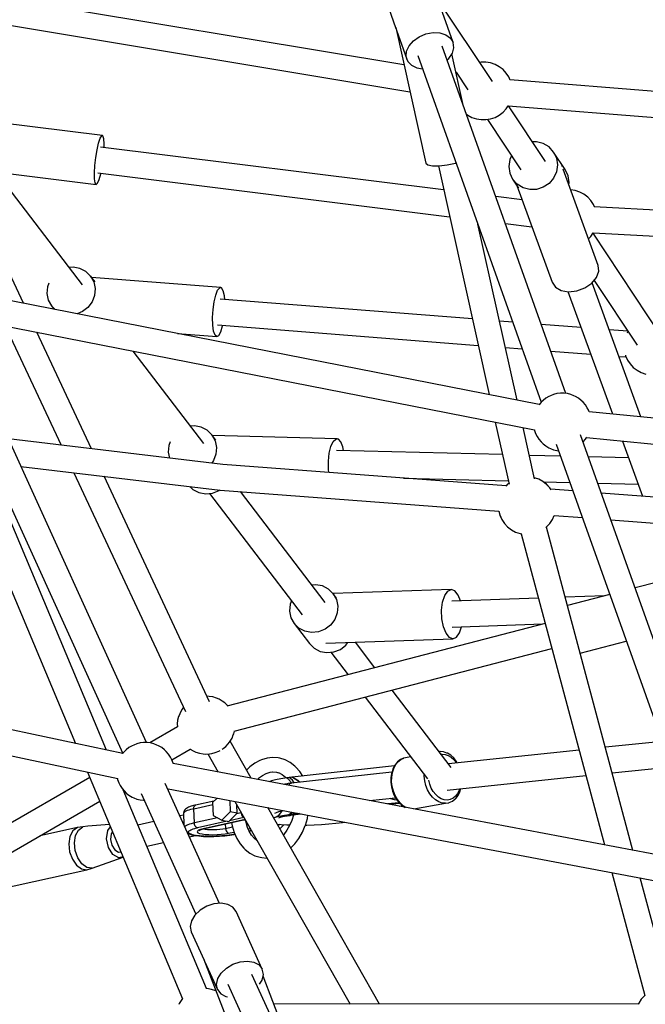
# Model space of a CAD drawing. Units: millimetres. Extents: x -6885 to 24750, y -32149 to 2704.
# Drawn here: x 1798 to 2230, y -4632 to -3952 of the extents above; entities that cross this region are included whole.
import ezdxf

# ---------------------------------------------------------------- set-up
doc = ezdxf.new("R2010")
doc.units = ezdxf.units.MM
doc.layers.add('WIDOK', color=7, linetype='Continuous')
doc.styles.get("Standard").update_dxf_attribs({"font": 'arial.ttf'})
doc.dimstyles.new('Kopia Kopia ISO-25 moduły', dxfattribs={"dimtxt": 300, "dimasz": 210, "dimexe": 1.25, "dimexo": 0.625, "dimgap": 80, "dimtad": 1, "dimdec": 1, "dimlfac": 0.001, "dimtxsty": 'Standard', "dimblk": 'OBLIQUE', "dimcen": 2.5, "dimse1": 1, "dimse2": 1, "dimadec": 0, "dimazin": 0, "dimtfac": 1, "dimtdec": 1, "dimtmove": 0, "dimatfit": 3, "dimfxl": 1, "dimtfillclr": 256, "dimarcsym": 0})

# ---------------------------------------------------------------- blocks, each defined once
blk = doc.blocks.new('_Oblique')
at = {"color": 0, "linetype": 'ByBlock', "lineweight": -2}
blk.add_line((-0.5, -0.5), (0.5, 0.5), dxfattribs=at)
blk = doc.blocks.new('*D6')
at = {"color": 0, "lineweight": -2}
blk.add_line((-5168.22, 2246.63), (12172.79, 2246.63), dxfattribs=at)
at = {"layer": 'Defpoints', "color": 0}
for p in [(12172.79, 2246.63), (12172.79, -7217.28), (-5168.22, -7625.37)]:
    blk.add_point(p, dxfattribs=at)
at = {"color": 0, "lineweight": -2, "xscale": 210, "yscale": 210, "zscale": 210, "rotation": 180}
blk.add_blockref('_Oblique', (-5168.22, 2246.63), dxfattribs=at)
at = {"color": 0, "lineweight": -2, "xscale": 210, "yscale": 210, "zscale": 210}
blk.add_blockref('_Oblique', (12172.79, 2246.63), dxfattribs=at)
at = {"color": 0, "insert": (3502.29, 2506.91), "char_height": 300, "attachment_point": 5}
blk.add_mtext('17,3m', dxfattribs=at)
blk = doc.blocks.new('*D7')
at = {"color": 0, "lineweight": -2}
blk.add_line((-6427.84, 414.78), (-6427.84, -32044.07), dxfattribs=at)
at = {"layer": 'Defpoints', "color": 0}
for p in [(5994.69, 414.78), (-6427.84, -32044.07), (3523.79, -32044.07)]:
    blk.add_point(p, dxfattribs=at)
at = {"color": 0, "lineweight": -2, "xscale": 210, "yscale": 210, "zscale": 210}
for p, rotation in [((-6427.84, 414.78), 90), ((-6427.84, -32044.07), 270)]:
    blk.add_blockref('_Oblique', p, dxfattribs=dict(at, rotation=rotation))
at = {"color": 0, "insert": (-6688.12, -15814.64), "char_height": 300, "attachment_point": 5, "rotation": 90}
blk.add_mtext('32,5m', dxfattribs=at)

msp = doc.modelspace()

# ---------------------------------------------------------------- linework, layer by layer
at = {"layer": 'WIDOK'}
for p, q in [((2097.51, -3967.48), (2083.16, -3927.19)), ((2063.52, -3982.81), (1770.81, -3934.23)), ((2051.13, -3938.59), (2057.95, -3957.75)), ((2124.59, -3994.36), (2086.79, -3937.39)), ((1768.13, -3951.76), (2067.66, -4001.47)), ((2057.8, -3957.06), (2078.62, -4050.78)), ((2058.41, -3959.05), (2065.47, -3978.88)), ((2067.03, -3969.72), (2070.02, -3966.3)), ((2070.02, -3966.3), (2074.03, -3963.5)), ((2074.03, -3963.5), (2078.7, -3961.55)), ((2078.7, -3961.55), (2083.62, -3960.64)), ((2083.62, -3960.64), (2088.35, -3960.84)), ((2088.35, -3960.84), (2092.47, -3962.14)), ((2092.47, -3962.14), (2095.61, -3964.42)), ((2095.61, -3964.42), (2097.51, -3967.48)), ((2065.06, -3977.15), (2065.33, -3973.45)), ((2065.33, -3973.45), (2067.03, -3969.72)), ((2175.35, -4209.99), (2089.9, -3969.93)), ((2096.97, -3974.8), (2097.97, -3971.04)), ((2097.97, -3971.04), (2097.51, -3967.48)), ((2065.47, -3978.88), (2065.06, -3977.15)), ((2065.47, -3978.88), (2066.25, -3980.49)), ((2073.12, -3976.43), (2158.42, -4216.07)), ((2093.32, -3979.54), (2094.6, -3978.41)), ((2094.6, -3978.41), (2096.97, -3974.8)), ((2104.76, -4011.66), (2096.67, -3975.26)), ((2066.25, -3980.49), (2068.8, -3983.19)), ((2068.8, -3983.19), (2072.47, -3985)), ((2072.47, -3985), (2076.41, -3985.67)), ((2116.9, -3981.04), (2115.87, -3981.21)), ((2120.1, -3981.04), (2116.9, -3981.04)), ((2123.26, -3981.56), (2120.1, -3981.04)), ((2123.4, -3981.59), (2123.26, -3981.56)), ((2126.51, -3982.65), (2123.4, -3981.59)), ((2129.41, -3984.19), (2126.51, -3982.65)), ((2132, -3986.19), (2129.41, -3984.19)), ((2134.23, -3988.57), (2132, -3986.19)), ((2099.5, -3988.01), (2107.62, -4000.25)), ((2100.07, -3988.87), (2099.68, -3988.81)), ((2136.03, -3991.29), (2134.23, -3988.57)), ((2136.96, -3993.38), (2136.03, -3991.29)), ((2535.36, -4024.71), (2136.82, -3993.36)), ((2132, -4015.65), (2134.23, -4013.26)), ((2134.23, -4013.26), (2135.56, -4011.25)), ((2135.56, -4011.25), (2537.78, -4042.89)), ((2161.25, -4049.62), (2135.81, -4011.27)), ((1855.1, -4031.78), (1764.09, -4020.42)), ((2106.62, -4016.89), (2107.6, -4017.64)), ((2107.6, -4017.64), (2110.5, -4019.19)), ((2110.5, -4019.19), (2113.61, -4020.24)), ((2113.61, -4020.24), (2113.74, -4020.27)), ((2113.74, -4020.27), (2116.9, -4020.79)), ((2116.9, -4020.79), (2120.1, -4020.79)), ((2120.1, -4020.79), (2123.26, -4020.27)), ((2121.14, -4020.62), (2144.28, -4055.5)), ((2123.26, -4020.27), (2123.4, -4020.24)), ((2123.4, -4020.24), (2126.51, -4019.19)), ((2126.51, -4019.19), (2129.41, -4017.64)), ((2129.41, -4017.64), (2132, -4015.65)), ((1852.53, -4036.98), (1853.62, -4033.66)), ((1853.62, -4033.66), (1854.65, -4031.95)), ((1854.65, -4031.95), (1855.1, -4031.78)), ((1855.49, -4032.06), (1855.1, -4031.78)), ((1856.06, -4033.96), (1855.49, -4032.06)), ((1856.3, -4037.46), (1856.06, -4033.96)), ((1850.61, -4046.93), (1851.49, -4041.58)), ((1851.49, -4041.58), (1852.53, -4036.98)), ((2090.95, -4069.38), (1853.89, -4039.79)), ((1856.24, -4040.08), (1856.3, -4037.46)), ((2155.16, -4036.02), (2152.29, -4036.11)), ((2159.76, -4037.23), (2155.16, -4036.02)), ((2163.79, -4039.67), (2159.76, -4037.23)), ((2166.93, -4043.16), (2163.79, -4039.67)), ((1849.99, -4052.48), (1850.61, -4046.93)), ((2136.6, -4048.33), (2135.92, -4053.04)), ((2137.79, -4045.72), (2136.6, -4048.33)), ((2175.01, -4055.34), (2166.93, -4043.16)), ((2166.93, -4043.16), (2168.93, -4047.41)), ((2168.93, -4047.41), (2169.61, -4052.08)), ((1760.95, -4054.29), (1850.88, -4065.51)), ((1849.69, -4057.6), (1849.99, -4052.48)), ((2078.62, -4050.78), (2079.96, -4052.08)), ((2079.96, -4052.08), (2083.14, -4052.77)), ((2083.14, -4052.77), (2087.77, -4052.78)), ((2087.27, -4052.78), (2122.38, -4210.82)), ((2087.77, -4052.78), (2093.3, -4052.11)), ((2093.3, -4052.11), (2099.07, -4050.83)), ((2099.07, -4050.83), (2099.55, -4050.67)), ((2135.92, -4053.04), (2136.61, -4057.71)), ((2169.61, -4052.08), (2168.93, -4056.79)), ((2172.78, -4052.84), (2172.54, -4052.48)), ((2172.78, -4052.84), (2172.81, -4053.1)), ((2173, -4053.42), (2172.78, -4052.84)), ((2197.78, -4121.52), (2173.55, -4054.94)), ((1800.51, -4147.64), (1758.46, -4057.64)), ((1841.36, -4134.93), (1781.73, -4056.88)), ((1849.75, -4061.76), (1849.69, -4057.6)), ((1850.17, -4064.5), (1849.75, -4061.76)), ((1852.09, -4057.5), (2095.05, -4087.83)), ((1852.9, -4062.15), (1853.98, -4058.14)), ((1853.98, -4058.14), (1854.06, -4057.75)), ((2136.61, -4057.71), (2138.6, -4061.96)), ((2141.74, -4065.45), (2138.6, -4061.96)), ((2138.6, -4061.96), (2142.65, -4068.06)), ((2166.94, -4061.16), (2163.81, -4064.82)), ((2168.93, -4056.79), (2166.94, -4061.16)), ((2177.01, -4059.59), (2175.01, -4055.34)), ((2177.69, -4064.26), (2177.01, -4059.59)), ((1850.88, -4065.51), (1850.17, -4064.5)), ((1850.88, -4065.51), (1851.83, -4064.7)), ((1851.83, -4064.7), (1852.9, -4062.15)), ((2141.52, -4066.36), (2165.84, -4133.15)), ((2145.78, -4067.9), (2141.74, -4065.45)), ((2150.38, -4069.1), (2145.78, -4067.9)), ((2159.77, -4067.5), (2155.18, -4068.96)), ((2163.81, -4064.82), (2159.77, -4067.5)), ((2177.48, -4065.74), (2177.69, -4064.26)), ((2145.08, -4076.14), (2126.9, -4073.87)), ((2155.18, -4068.96), (2150.38, -4069.1)), ((2181.76, -4069.74), (2178.75, -4069.24)), ((2181.9, -4069.77), (2181.76, -4069.74)), ((2185.01, -4070.82), (2181.9, -4069.77)), ((2187.91, -4072.37), (2185.01, -4070.82)), ((2190.5, -4074.36), (2187.91, -4072.37)), ((2192.73, -4076.75), (2190.5, -4074.36)), ((2194.53, -4079.46), (2192.73, -4076.75)), ((2195.26, -4081.1), (2194.53, -4079.46)), ((2546.44, -4100.35), (2195.02, -4081.09)), ((2141.64, -4214.6), (2114.63, -4093.05)), ((2133.58, -4092.64), (2151.92, -4094.93)), ((2191.11, -4103.18), (2192.73, -4101.44)), ((2192.73, -4101.44), (2194.33, -4099.03)), ((2241.59, -4170.71), (2194.18, -4099.25)), ((2194.19, -4099.02), (2555.96, -4118.85)), ((1834.83, -4122.68), (1832.2, -4122.95)), ((1839.47, -4123.54), (1834.83, -4122.68)), ((2198.18, -4125.6), (2197.78, -4121.52)), ((1843.63, -4125.66), (1839.47, -4123.54)), ((1846.96, -4128.88), (1843.63, -4125.66)), ((1846.96, -4128.88), (1849.19, -4132.94)), ((1850.04, -4132.92), (1846.96, -4128.88)), ((1936.87, -4136.79), (1847.65, -4129.79)), ((2193.23, -4133.87), (2196.6, -4129.89)), ((2196.6, -4129.89), (2198.18, -4125.6)), ((1817.14, -4136.2), (1816.75, -4140.9)), ((1818.09, -4133.73), (1817.14, -4136.2)), ((1849.19, -4132.94), (1850.15, -4137.51)), ((1936.19, -4136.97), (1936.87, -4136.79)), ((1937.52, -4137.07), (1936.87, -4136.79)), ((2165.84, -4133.15), (2168.16, -4136.53)), ((2168.16, -4136.53), (2172.12, -4138.8)), ((2188.49, -4137.06), (2193.23, -4133.87)), ((2227.2, -4226.11), (2193.5, -4133.55)), ((2194.94, -4131.85), (2224.63, -4176.6)), ((2157.03, -4217.62), (1755.24, -4138.75)), ((1816.75, -4140.9), (1817.7, -4145.47)), ((1849.76, -4142.21), (1848.04, -4146.67)), ((1850.15, -4137.51), (1849.76, -4142.21)), ((1932.37, -4146.64), (1933.46, -4142.02)), ((1933.46, -4142.02), (1934.78, -4138.68)), ((1934.78, -4138.68), (1936.19, -4136.97)), ((1938.64, -4138.98), (1937.52, -4137.07)), ((1939.43, -4142.49), (1938.64, -4138.98)), ((1939.63, -4145.09), (1939.43, -4142.49)), ((2172.12, -4138.8), (2177.26, -4139.68)), ((2176.85, -4139.61), (2207.64, -4224.19)), ((2177.26, -4139.68), (2182.94, -4139.08)), ((2182.94, -4139.08), (2188.49, -4137.06)), ((1817.7, -4145.47), (1819.94, -4149.53)), ((1819.94, -4149.53), (1821.67, -4151.79)), ((1822.44, -4151.94), (1819.94, -4149.53)), ((1845.14, -4150.53), (1841.3, -4153.47)), ((1848.04, -4146.67), (1845.14, -4150.53)), ((1931.61, -4152.02), (1932.37, -4146.64)), ((2110.76, -4158.52), (1936.5, -4144.85)), ((1885.59, -4451.22), (1749.73, -4152.5)), ((1751.74, -4156.21), (2153.67, -4235.1)), ((1841.3, -4153.47), (1837.63, -4154.93)), ((1931.29, -4157.59), (1931.61, -4152.02)), ((1733.08, -4159.29), (1869.25, -4458.7)), ((1788.05, -4163.34), (1826.56, -4245.74)), ((1931.42, -4162.74), (1931.29, -4157.59)), ((1932.01, -4166.91), (1931.42, -4162.74)), ((1934.59, -4162.62), (2114.81, -4176.76)), ((1936.99, -4167.3), (1938.21, -4163.27)), ((1938.21, -4163.27), (1938.28, -4162.91)), ((2138.72, -4160.71), (2129.51, -4159.99)), ((2185.87, -4164.41), (2158.36, -4162.25)), ((1847.51, -4248.22), (1809.85, -4167.61)), ((1907.05, -4168.55), (1934.22, -4170.68)), ((1932.97, -4169.66), (1932.01, -4166.91)), ((1934.22, -4170.68), (1932.97, -4169.66)), ((1934.22, -4170.68), (1935.6, -4169.87)), ((1935.6, -4169.87), (1936.99, -4167.3)), ((2218.22, -4166.95), (2205.29, -4165.93)), ((2217.98, -4167.64), (2217.65, -4168.38)), ((2218.33, -4167.11), (2217.98, -4167.64)), ((1925.19, -4244.67), (1876.29, -4180.66)), ((2133.56, -4178.23), (2145.28, -4179.15)), ((2164.92, -4180.69), (2192.59, -4182.86)), ((2212.01, -4184.39), (2217.04, -4184.78)), ((2216.58, -4183.64), (2216.65, -4183.92)), ((2216.65, -4183.92), (2217.98, -4186.89)), ((2217.98, -4186.89), (2219.78, -4189.61)), ((2219.78, -4189.61), (2222.01, -4192)), ((2222.01, -4192), (2224.6, -4193.99)), ((2224.6, -4193.99), (2227.5, -4195.54)), ((2227.5, -4195.54), (2230.61, -4196.59)), ((2164.81, -4211.55), (2163.7, -4212.09)), ((2166.94, -4210.7), (2164.81, -4211.55)), ((2169.24, -4210.13), (2166.94, -4210.7)), ((2171.64, -4209.84), (2169.24, -4210.13)), ((2174.07, -4209.84), (2171.64, -4209.84)), ((2176.47, -4210.13), (2174.07, -4209.84)), ((2178.77, -4210.7), (2176.47, -4210.13)), ((2180.9, -4211.55), (2178.77, -4210.7)), ((2182.01, -4212.09), (2180.9, -4211.55)), ((2158.4, -4216.1), (2156.91, -4217.76)), ((2159.64, -4214.81), (2158.4, -4216.1)), ((2161.51, -4213.33), (2159.64, -4214.81)), ((2163.7, -4212.09), (2161.51, -4213.33)), ((2184.19, -4213.33), (2182.01, -4212.09)), ((2186.07, -4214.81), (2184.19, -4213.33)), ((2187.31, -4216.1), (2186.07, -4214.81)), ((2188.96, -4217.94), (2187.31, -4216.1)), ((2190.18, -4219.96), (2188.96, -4217.94)), ((2191.19, -4221.85), (2190.18, -4219.96)), ((2191.5, -4222.73), (2191.19, -4221.85)), ((2595.93, -4262.31), (2191.45, -4222.61)), ((2126.59, -4229.79), (2136.11, -4272.64)), ((1918.67, -4232.42), (1916.04, -4232.68)), ((1923.31, -4233.27), (1918.67, -4232.42)), ((1927.46, -4235.4), (1923.31, -4233.27)), ((1930.79, -4238.62), (1927.46, -4235.4)), ((1930.79, -4238.62), (1933.03, -4242.68)), ((1933.56, -4242.24), (1930.79, -4238.62)), ((2153.7, -4268.91), (2145.85, -4233.57)), ((2153.63, -4235.1), (2153.73, -4235.48)), ((2153.73, -4235.48), (2154.52, -4237.75)), ((2154.52, -4237.75), (2155.53, -4239.63)), ((2288.2, -4527.05), (2185.49, -4238.49)), ((1938.37, -4258.98), (1790.18, -4241.43)), ((1901.92, -4243.47), (1900.97, -4245.93)), ((2017.32, -4241.31), (1931.15, -4239.1)), ((1933.03, -4242.68), (1933.99, -4247.25)), ((2013.03, -4246.69), (2014.58, -4243.29)), ((2014.58, -4243.29), (2016.38, -4241.52)), ((2016.38, -4241.52), (2017.32, -4241.31)), ((2018.24, -4241.57), (2017.32, -4241.31)), ((2019.95, -4243.43), (2018.24, -4241.57)), ((2021.33, -4246.9), (2019.95, -4243.43)), ((2155.53, -4239.63), (2156.75, -4241.65)), ((2156.75, -4241.65), (2158.4, -4243.5)), ((2158.4, -4243.5), (2159.64, -4244.78)), ((2159.64, -4244.78), (2161.51, -4246.27)), ((2168.72, -4244.99), (2271.27, -4533.13)), ((2187.28, -4243.52), (2187.31, -4243.5)), ((2187.31, -4243.5), (2188.96, -4241.65)), ((2188.96, -4241.65), (2189.79, -4240.27)), ((2189.67, -4240.47), (2594.21, -4280.18)), ((2214.45, -4242.9), (2228.32, -4281.02)), ((1900.97, -4245.93), (1900.58, -4250.64)), ((1900.58, -4250.64), (1901.41, -4254.6)), ((1933.59, -4251.95), (1931.88, -4256.41)), ((1933.99, -4247.25), (1933.59, -4251.95)), ((2011.29, -4256.76), (2011.89, -4251.35)), ((2011.89, -4251.35), (2013.03, -4246.69)), ((2131.59, -4252.29), (2016.86, -4249.34)), ((2021.81, -4249.46), (2021.33, -4246.9)), ((2161.51, -4246.27), (2163.7, -4247.5)), ((2163.7, -4247.5), (2164.81, -4248.05)), ((2164.81, -4248.05), (2166.94, -4248.89)), ((2166.94, -4248.89), (2169.24, -4249.47)), ((2169.24, -4249.47), (2170.36, -4249.6)), ((1931.88, -4256.41), (1930.64, -4258.06)), ((2134.15, -4273.86), (1938.37, -4258.98)), ((2011.3, -4262.34), (2011.29, -4256.76)), ((2171.68, -4253.32), (2150.12, -4252.77)), ((2218.68, -4254.53), (2190.95, -4253.82)), ((1857.99, -4456.44), (1776.54, -4262.34)), ((1798.83, -4260.45), (1936.6, -4276.74)), ((1835.46, -4264.78), (1912.54, -4429.74)), ((2011.57, -4264.54), (2011.3, -4262.34)), ((1759.93, -4269.28), (1836.55, -4451.87)), ((1929.2, -4423.02), (1856.41, -4267.26)), ((2063.25, -4268.47), (2135.6, -4270.33)), ((2135.13, -4272.84), (2133.92, -4274.15)), ((2135.13, -4272.77), (2134.11, -4273.86)), ((2135.99, -4272.11), (2135.13, -4272.77)), ((2136.01, -4272.16), (2135.13, -4272.84)), ((2156.63, -4269.24), (2153.54, -4268.19)), ((2156.07, -4269.06), (2153.55, -4268.19)), ((2156.63, -4269.25), (2156.44, -4269.19)), ((2159.53, -4270.78), (2156.63, -4269.24)), ((2159.53, -4270.82), (2156.63, -4269.25)), ((2162.12, -4272.77), (2159.53, -4270.78)), ((2162.12, -4272.84), (2159.53, -4270.82)), ((2159.76, -4270.96), (2178.13, -4271.43)), ((2164.35, -4275.16), (2162.12, -4272.77)), ((2164.35, -4275.26), (2162.12, -4272.84)), ((2197.39, -4271.92), (2225.27, -4272.64)), ((1915.52, -4274.24), (1917.7, -4276.36)), ((1917.7, -4276.36), (1921.86, -4278.49)), ((1921.86, -4278.49), (1926.5, -4279.34)), ((1926.5, -4279.34), (1931.25, -4278.86)), ((1929.13, -4279.08), (1993.21, -4362.96)), ((1931.25, -4278.86), (1935.73, -4277.08)), ((1935.73, -4277.08), (1936.24, -4276.69)), ((1936.6, -4276.74), (2129.11, -4291.37)), ((2009.03, -4354.41), (1950.5, -4277.79)), ((2165.05, -4276.21), (2164.35, -4275.16)), ((2165.18, -4276.53), (2164.35, -4275.26)), ((2180.24, -4277.36), (2165.03, -4276.21)), ((2575.68, -4307.42), (2199.86, -4278.86)), ((2129.06, -4291.37), (2129.77, -4294.16)), ((2129.11, -4291.37), (2129.77, -4293.98)), ((2129.77, -4293.98), (2131.1, -4296.99)), ((2129.77, -4294.16), (2131.1, -4297.13)), ((2131.1, -4296.99), (2132.9, -4299.75)), ((2131.1, -4297.13), (2132.9, -4299.85)), ((2132.9, -4299.75), (2135.13, -4302.17)), ((2132.9, -4299.85), (2135.13, -4302.24)), ((2162.12, -4302.17), (2164.35, -4299.75)), ((2162.12, -4302.24), (2164.35, -4299.85)), ((2164.35, -4299.75), (2166.15, -4296.99)), ((2164.35, -4299.85), (2166.15, -4297.13)), ((2166.15, -4297.13), (2167.42, -4294.28)), ((2166.15, -4296.99), (2167.35, -4294.28)), ((2167.34, -4294.28), (2186.79, -4295.76)), ((2206.41, -4297.25), (2572.67, -4325.09)), ((2135.13, -4302.17), (2137.72, -4304.19)), ((2135.13, -4302.24), (2137.72, -4304.23)), ((2137.72, -4304.19), (2140.62, -4305.76)), ((2137.72, -4304.23), (2140.62, -4305.78)), ((2140.62, -4305.76), (2143.73, -4306.83)), ((2140.62, -4305.78), (2143.73, -4306.83)), ((2143.73, -4306.83), (2143.87, -4306.86)), ((2143.73, -4306.83), (2145, -4307.04)), ((2143.87, -4306.86), (2144.52, -4306.97)), ((2144.52, -4306.96), (2202.1, -4522.02)), ((2161.53, -4302.63), (2162.12, -4302.17)), ((2161.72, -4302.55), (2162.12, -4302.24)), ((2221.73, -4525.72), (2161.93, -4302.39)), ((2238.67, -4340.32), (2223.17, -4344.36)), ((2002.5, -4342.16), (1999.87, -4342.42)), ((2007.14, -4343.01), (2002.5, -4342.16)), ((2011.3, -4345.14), (2007.14, -4343.01)), ((2014.63, -4348.36), (2011.3, -4345.14)), ((2096.21, -4345.49), (2014.59, -4348.33)), ((2091.68, -4349.63), (2093.76, -4346.61)), ((2093.76, -4346.61), (2096.21, -4345.49)), ((2098.72, -4346.43), (2096.21, -4345.49)), ((2101.01, -4349.31), (2098.72, -4346.43)), ((1985.76, -4353.21), (1984.81, -4355.67)), ((2014.63, -4348.36), (2016.86, -4352.42)), ((2017, -4351.47), (2014.63, -4348.36)), ((2016.86, -4352.42), (2017.82, -4356.99)), ((2089.55, -4359.78), (2090.22, -4354.21)), ((2090.22, -4354.21), (2091.68, -4349.63)), ((2156.42, -4351.42), (2096.66, -4353.49)), ((2102.59, -4353.29), (2101.01, -4349.31)), ((2202.16, -4349.83), (2174.89, -4350.78)), ((2205.7, -4348.91), (2176.43, -4356.54)), ((1984.81, -4355.67), (1984.42, -4360.38)), ((1984.42, -4360.38), (1985.37, -4364.94)), ((2017.82, -4356.99), (2017.43, -4361.69)), ((2089.76, -4365.68), (2089.55, -4359.78)), ((1985.37, -4364.94), (1987.61, -4369)), ((2015.71, -4366.15), (2012.81, -4370.01)), ((2017.43, -4361.69), (2015.71, -4366.15)), ((2090.81, -4371.2), (2089.76, -4365.68)), ((2161.1, -4368.87), (1941.15, -4426.2)), ((1987.61, -4369), (1998.21, -4382.88)), ((1990.94, -4372.23), (1987.61, -4369)), ((1995.09, -4374.35), (1990.94, -4372.23)), ((1999.73, -4375.21), (1995.09, -4374.35)), ((2004.49, -4374.73), (1999.73, -4375.21)), ((2008.97, -4372.94), (2004.49, -4374.73)), ((2012.81, -4370.01), (2008.97, -4372.94)), ((2092.59, -4375.66), (2090.81, -4371.2)), ((2096.93, -4371.48), (2159.42, -4369.31)), ((2101.91, -4375.34), (2103.21, -4371.26)), ((1869.15, -4458.82), (1479.37, -4375.81)), ((2009.49, -4382.52), (2097.39, -4379.47)), ((2043.5, -4399.53), (2029.96, -4381.81)), ((2094.87, -4378.54), (2092.59, -4375.66)), ((2097.39, -4379.47), (2094.87, -4378.54)), ((2097.39, -4379.47), (2099.83, -4378.36)), ((2099.83, -4378.36), (2101.91, -4375.34)), ((2185.22, -4389.38), (2217.15, -4381.06)), ((1946.17, -4443.37), (2165.72, -4386.14)), ((1998.21, -4382.88), (2001.54, -4386.1)), ((2001.54, -4386.1), (2005.69, -4388.23)), ((2005.69, -4388.23), (2010.33, -4389.08)), ((2010.33, -4389.08), (2015.09, -4388.6)), ((2015.09, -4388.6), (2019.57, -4386.82)), ((2019.57, -4386.82), (2023.41, -4383.88)), ((2023.41, -4383.88), (2024.83, -4381.99)), ((1475.69, -4393.08), (1865.73, -4476.15)), ((2012.96, -4388.82), (2024.86, -4404.38)), ((2096.18, -4468.49), (2055.26, -4414.93)), ((1928.94, -4419.39), (1927.42, -4419.22)), ((1931.51, -4419.72), (1928.94, -4419.39)), ((1933.89, -4420.53), (1931.51, -4419.72)), ((1935.82, -4421.31), (1933.89, -4420.53)), ((1938, -4422.61), (1935.82, -4421.31)), ((1939.69, -4423.89), (1938, -4422.61)), ((2036.62, -4419.79), (2079.84, -4476.35)), ((1910.19, -4428.14), (1909, -4430.24)), ((1911.18, -4426.83), (1910.19, -4428.14)), ((1941.54, -4425.62), (1939.69, -4423.89)), ((1941.85, -4426.02), (1941.54, -4425.62)), ((1907.14, -4435.78), (1906.87, -4438.31)), ((1907.8, -4433.23), (1907.14, -4435.78)), ((1908.1, -4432.44), (1907.8, -4433.23)), ((1909, -4430.24), (1908.1, -4432.44)), ((1907.04, -4440.44), (1887.96, -4451.45)), ((1906.87, -4438.31), (1906.98, -4440.47)), ((1943.5, -4450.2), (1944.69, -4448.1)), ((1944.69, -4448.1), (1945.59, -4445.9)), ((1945.59, -4445.9), (1945.89, -4445.1)), ((1945.89, -4445.1), (1946.35, -4443.32)), ((1871.59, -4456.19), (1870.35, -4457.48)), ((1873.46, -4454.71), (1871.59, -4456.19)), ((1875.64, -4453.47), (1873.46, -4454.71)), ((1876.75, -4452.93), (1875.64, -4453.47)), ((1878.89, -4452.08), (1876.75, -4452.93)), ((1881.19, -4451.51), (1878.89, -4452.08)), ((1883.59, -4451.22), (1881.19, -4451.51)), ((1886.02, -4451.22), (1883.59, -4451.22)), ((1888.41, -4451.51), (1886.02, -4451.22)), ((1890.71, -4452.08), (1888.41, -4451.51)), ((1892.85, -4452.93), (1890.71, -4452.08)), ((1893.96, -4453.47), (1892.85, -4452.93)), ((1896.14, -4454.71), (1893.96, -4453.47)), ((1898.01, -4456.19), (1896.14, -4454.71)), ((1899.25, -4457.48), (1898.01, -4456.19)), ((1903.05, -4463.07), (1915.74, -4455.75)), ((1915.59, -4455.65), (1915.69, -4455.72)), ((1915.69, -4455.72), (1917.87, -4457.02)), ((1935.52, -4457.18), (1936.45, -4456.64)), ((1937.95, -4455.73), (1938.48, -4455.34)), ((1938.48, -4455.34), (1940.35, -4453.87)), ((1940.35, -4453.87), (1942.03, -4452.14)), ((1942.03, -4452.14), (1943.5, -4450.2)), ((1957.96, -4475.93), (1943.4, -4450.32)), ((2184.54, -4456.44), (2094.2, -4465.9)), ((2241.84, -4450.44), (2202.67, -4454.54)), ((1870.35, -4457.48), (1869.09, -4458.89)), ((1900.91, -4459.32), (1899.25, -4457.48)), ((1902.12, -4461.34), (1900.91, -4459.32)), ((1903.14, -4463.23), (1902.12, -4461.34)), ((1903.92, -4465.49), (1903.14, -4463.23)), ((1917.87, -4457.02), (1919.8, -4457.81)), ((1919.8, -4457.81), (1922.18, -4458.61)), ((1922.18, -4458.61), (1924.75, -4458.94)), ((1924.75, -4458.94), (1926.6, -4459.16)), ((1926.6, -4459.16), (1929.15, -4459.01)), ((1927.95, -4459.08), (1935.07, -4471.61)), ((1929.15, -4459.01), (1930.79, -4458.69)), ((1930.79, -4458.69), (1933.17, -4458.13)), ((1933.17, -4458.13), (1935.52, -4457.18)), ((1965.08, -4463.18), (1964.03, -4463.6)), ((1968.91, -4461.96), (1965.08, -4463.18)), ((1972.77, -4461.5), (1968.91, -4461.96)), ((1976.58, -4461.82), (1972.77, -4461.5)), ((1977.81, -4462.03), (1976.58, -4461.82)), ((1981.48, -4463.12), (1977.81, -4462.03)), ((1984.92, -4464.95), (1981.48, -4463.12)), ((2061.06, -4463.03), (2059.15, -4464.61)), ((2059.39, -4464.53), (2061.31, -4462.95)), ((2063.2, -4462.01), (2061.06, -4463.03)), ((2061.31, -4462.95), (2063.45, -4461.93)), ((2063.45, -4461.93), (2063.2, -4462.01)), ((2065.74, -4461.51), (2063.45, -4461.93)), ((2068.17, -4461.07), (2065.74, -4461.51)), ((2087.84, -4457.58), (2088.19, -4457.51)), ((2088.19, -4457.51), (2087.84, -4457.57)), ((2088.45, -4457.5), (2088.19, -4457.51)), ((2090.81, -4457.68), (2088.45, -4457.5)), ((2089.21, -4459.36), (2089.82, -4459.25)), ((2089.82, -4459.25), (2091.92, -4459.41)), ((2093.15, -4458.46), (2090.81, -4457.68)), ((2091.92, -4459.41), (2094.01, -4460.1)), ((2093.6, -4458.62), (2093.15, -4458.46)), ((2095.82, -4459.96), (2093.6, -4458.62)), ((2094.01, -4460.1), (2096.02, -4461.31)), ((2097.88, -4461.81), (2095.82, -4459.96)), ((2096.02, -4461.31), (2097.88, -4462.98)), ((2099.7, -4464.12), (2097.88, -4461.81)), ((2097.88, -4462.98), (2099.53, -4465.07)), ((1904.01, -4465.82), (1903.92, -4465.49)), ((2269.78, -4534.79), (1903.99, -4465.74)), ((1956.94, -4468.12), (1954.77, -4470.33)), ((1960.39, -4465.52), (1956.94, -4468.12)), ((1964.03, -4463.6), (1960.39, -4465.52)), ((1988.07, -4467.48), (1984.92, -4464.95)), ((2056.94, -4467.43), (1986.23, -4475.21)), ((1988.9, -4468.23), (1988.07, -4467.48)), ((1991.63, -4471.35), (1988.9, -4468.23)), ((2055.91, -4469.43), (2055.02, -4472.25)), ((2055.55, -4472), (2056.46, -4469.13)), ((2057.18, -4466.96), (2055.91, -4469.43)), ((2056.46, -4469.13), (2057.75, -4466.62)), ((2058.79, -4464.91), (2057.18, -4466.96)), ((2057.75, -4466.62), (2059.39, -4464.53)), ((2059.15, -4464.61), (2058.79, -4464.91)), ((2099.53, -4465.07), (2099.67, -4465.32)), ((2100.35, -4465.25), (2099.7, -4464.12)), ((2207.38, -4472.15), (2248.05, -4467.89)), ((1846.43, -4475.43), (1620.15, -4606.07)), ((1844.87, -4471.7), (1910.56, -4628.24)), ((1865.49, -4476.09), (1865.68, -4476.86)), ((1865.68, -4476.86), (1866.46, -4479.13)), ((1962.37, -4476.76), (1963.55, -4475.56)), ((1963.11, -4475.89), (1965.66, -4473.97)), ((1965.66, -4473.97), (1968.35, -4472.55)), ((1968.35, -4472.55), (1971.13, -4471.66)), ((1971.13, -4471.66), (1972.81, -4471.46)), ((1974.7, -4477.03), (1972.03, -4477.71)), ((1972.69, -4471.45), (1975.42, -4471.68)), ((1978.35, -4476.31), (1974.7, -4477.03)), ((1975.42, -4471.68), (1977.79, -4472.38)), ((1976.92, -4471.92), (1979.42, -4473.25)), ((1982.6, -4475.65), (1978.35, -4476.31)), ((1979.42, -4473.25), (1981.7, -4475.09)), ((1981.7, -4475.09), (1982.24, -4475.7)), ((1984.3, -4475.42), (1982.53, -4475.62)), ((1982.53, -4475.62), (1982.64, -4475.67)), ((1982.64, -4475.67), (1983.13, -4475.97)), ((1983.13, -4475.97), (1983.15, -4475.99)), ((1983.15, -4475.99), (1983.19, -4476.02)), ((1983.19, -4476.02), (1983.22, -4476.04)), ((1983.22, -4476.04), (1985.02, -4478.09)), ((2055.21, -4471.66), (1983.45, -4479.56)), ((1985.2, -4475.31), (1984.3, -4475.42)), ((1986.53, -4477.18), (1984.3, -4475.42)), ((1986.11, -4475.2), (1985.2, -4475.31)), ((1986.22, -4475.19), (1986.11, -4475.2)), ((1986.11, -4475.2), (1986.22, -4475.23)), ((1986.38, -4475.19), (1986.22, -4475.19)), ((1986.22, -4475.23), (1987.15, -4475.51)), ((1987.11, -4475.46), (1986.23, -4475.21)), ((1987.16, -4475.48), (1987.11, -4475.46)), ((1987.15, -4475.51), (1987.2, -4475.53)), ((1987.2, -4475.5), (1987.16, -4475.48)), ((1987.26, -4475.52), (1987.2, -4475.5)), ((1987.2, -4475.53), (1987.25, -4475.55)), ((1987.25, -4475.55), (1990.27, -4477.39)), ((1990.39, -4477.39), (1987.26, -4475.52)), ((1993.54, -4474.41), (1991.63, -4471.35)), ((2054.51, -4475.5), (2054.46, -4478.62)), ((2054.98, -4472.52), (2054.51, -4475.5)), ((2055.02, -4472.25), (2054.98, -4472.52)), ((2055.01, -4478.37), (2055.06, -4475.11)), ((2055.06, -4475.11), (2055.55, -4472)), ((2077.45, -4474.38), (2077.47, -4473.26)), ((2077.83, -4477.67), (2077.45, -4474.38)), ((2093.34, -4484.08), (2189.26, -4474.05)), ((1866.46, -4479.13), (1867.48, -4481.01)), ((1867.48, -4481.01), (1868.69, -4483.03)), ((1868.69, -4483.03), (1870.35, -4484.88)), ((1936.15, -4562.38), (1898.51, -4479.63)), ((1900.35, -4483.66), (1900.72, -4483.24)), ((1900.63, -4483.22), (2266.57, -4552.3)), ((1972.03, -4477.71), (1970.42, -4478.28)), ((1981.13, -4480), (1980.25, -4480.14)), ((1982.78, -4479.76), (1981.13, -4480)), ((1982.39, -4480.46), (1982.31, -4480.53)), ((1983.29, -4479.7), (1982.78, -4479.76)), ((1983.45, -4479.56), (1983.11, -4479.85)), ((1984.55, -4479.83), (1983.96, -4480.4)), ((1985.7, -4479.49), (1984.55, -4479.83)), ((1985.02, -4478.09), (1985.61, -4479.32)), ((1987.69, -4479.09), (1986.53, -4477.18)), ((1986.86, -4479.15), (1986.7, -4479.2)), ((1986.95, -4479.17), (1986.86, -4479.15)), ((1990.27, -4477.39), (1991.39, -4478.68)), ((1991.48, -4478.67), (1990.39, -4477.39)), ((2054.46, -4478.62), (2054.82, -4481.76)), ((2054.82, -4481.76), (2055.59, -4484.84)), ((2055.39, -4481.67), (2055.01, -4478.37)), ((2056.2, -4484.88), (2055.39, -4481.67)), ((2078.64, -4480.89), (2077.83, -4477.67)), ((2079.84, -4483.91), (2078.64, -4480.89)), ((2081.39, -4486.65), (2079.84, -4483.91)), ((2081.33, -4480.02), (2080.63, -4477.23)), ((2082.4, -4482.71), (2081.33, -4480.02)), ((2083.78, -4485.15), (2082.4, -4482.71)), ((2102.07, -4483.17), (2101.75, -4484.19)), ((2102.15, -4485.28), (2102.84, -4483.09)), ((1927.15, -4621.26), (1869.55, -4483.99)), ((1870.35, -4484.88), (1871.59, -4486.16)), ((1871.59, -4486.16), (1873.46, -4487.65)), ((1873.46, -4487.65), (1875.64, -4488.88)), ((1875.64, -4488.88), (1876.75, -4489.43)), ((1876.75, -4489.43), (1878.89, -4490.27)), ((1878.89, -4490.27), (1881.19, -4490.85)), ((1881.86, -4486.41), (1919.8, -4569.82)), ((1934.33, -4489.58), (1931.29, -4492.67)), ((2039.72, -4491.36), (2057.68, -4489.39)), ((2054.39, -4490.04), (2053.89, -4489.8)), ((2057.03, -4490.87), (2054.39, -4490.04)), ((2055.59, -4484.84), (2056.74, -4487.73)), ((2057.4, -4487.91), (2056.2, -4484.88)), ((2056.74, -4487.73), (2056.83, -4487.9)), ((2056.83, -4487.9), (2058.36, -4490.59)), ((2057.34, -4489.42), (2057.39, -4489.45)), ((2057.39, -4489.45), (2057.7, -4489.44)), ((2058.95, -4490.64), (2057.4, -4487.91)), ((2058.36, -4490.59), (2060.18, -4492.9)), ((2060.81, -4492.99), (2058.95, -4490.64)), ((2083.25, -4489), (2081.39, -4486.65)), ((2085.34, -4490.89), (2083.25, -4489)), ((2085.43, -4487.23), (2083.78, -4485.15)), ((2087.29, -4488.91), (2085.43, -4487.23)), ((2089.3, -4490.12), (2087.29, -4488.91)), ((2091.39, -4490.81), (2089.3, -4490.12)), ((2095.53, -4490.59), (2093.49, -4490.97)), ((2097.43, -4489.69), (2095.53, -4490.59)), ((2097, -4491.68), (2098.92, -4490.1)), ((2099.14, -4488.28), (2097.43, -4489.69)), ((2098.92, -4490.1), (2099.27, -4489.8)), ((2100.6, -4486.43), (2099.14, -4488.28)), ((2099.27, -4489.8), (2100.88, -4487.75)), ((2101.75, -4484.19), (2100.6, -4486.43)), ((2100.88, -4487.75), (2102.15, -4485.28)), ((1628.96, -4621.32), (1853.3, -4491.79)), ((1881.19, -4490.85), (1883.58, -4491.14)), ((1883.58, -4491.14), (1884.01, -4491.14)), ((1912.65, -4497.19), (1911.95, -4497.98)), ((1913.85, -4496.4), (1912.65, -4497.19)), ((1914.73, -4495.96), (1913.85, -4496.4)), ((1916.53, -4495.24), (1914.73, -4495.96)), ((1916.1, -4497.52), (1914.85, -4497.9)), ((1917.5, -4497.16), (1916.1, -4497.52)), ((1918.93, -4494.58), (1916.53, -4495.24)), ((1918.26, -4496.99), (1917.5, -4497.16)), ((1918.26, -4496.99), (1931.35, -4494.14)), ((1918.26, -4496.99), (1918.37, -4495.89)), ((1918.66, -4506.79), (1918.26, -4496.99)), ((1918.37, -4495.89), (1918.77, -4495.02)), ((1918.77, -4495.02), (1919.39, -4494.49)), ((1919.39, -4494.49), (1918.93, -4494.58)), ((1932.22, -4491.73), (1919.39, -4494.49)), ((1931.29, -4492.67), (1931.67, -4501.72)), ((1943.16, -4491.25), (1943.48, -4499.15)), ((1946.6, -4491.9), (2026.27, -4632.06)), ((1948.19, -4499.97), (1947.96, -4494.29)), ((2046.69, -4632.04), (1969.49, -4496.22)), ((2060.11, -4492.8), (2052.05, -4493.69)), ((2053.31, -4493.93), (2060.46, -4493.15)), ((2058.78, -4491.13), (2057.03, -4490.87)), ((2060.18, -4492.9), (2062.24, -4494.75)), ((2060.47, -4495.28), (2062.21, -4494.72)), ((2062.9, -4494.88), (2060.81, -4492.99)), ((2062.24, -4494.75), (2064.34, -4496.01)), ((2064.99, -4496.13), (2062.9, -4494.88)), ((2070.26, -4497.13), (2092.32, -4493.21)), ((2087.6, -4492.24), (2085.34, -4490.89)), ((2089.96, -4493.02), (2087.6, -4492.24)), ((2092.32, -4493.21), (2089.96, -4493.02)), ((2093.49, -4490.97), (2091.39, -4490.81)), ((2092.32, -4493.21), (2094.61, -4492.78)), ((2094.61, -4492.78), (2094.86, -4492.7)), ((2094.86, -4492.7), (2097, -4491.68)), ((1911.13, -4501.41), (1908.66, -4501.95)), ((1911.12, -4499.82), (1911.09, -4500.36)), ((1911.23, -4499.95), (1911.09, -4500.36)), ((1911.09, -4500.36), (1911.4, -4507.97)), ((1911.47, -4498.8), (1911.12, -4499.82)), ((1911.58, -4499.53), (1911.23, -4499.95)), ((1911.95, -4497.98), (1911.47, -4498.8)), ((1912.12, -4499.11), (1911.58, -4499.53)), ((1912.85, -4498.7), (1912.12, -4499.11)), ((1913.76, -4498.29), (1912.85, -4498.7)), ((1914.85, -4497.9), (1913.76, -4498.29)), ((1934.64, -4503.31), (1918.66, -4506.79)), ((1931.67, -4501.72), (1937.76, -4504.96)), ((1943.48, -4499.15), (1937.76, -4504.96)), ((1942.47, -4505.79), (1948.19, -4499.97)), ((1952.95, -4503.07), (1943.01, -4505.24)), ((1948.19, -4499.97), (1943.48, -4499.15)), ((1951.05, -4499.73), (1947.72, -4500.45)), ((1951.49, -4501.22), (1951.24, -4500.06)), ((1952.28, -4502.43), (1951.49, -4501.22)), ((1952.73, -4502.68), (1952.28, -4502.43)), ((1976.16, -4502.54), (1973.48, -4503.25)), ((1973.48, -4503.24), (1973.51, -4503.24)), ((1975.98, -4502.61), (1973.49, -4503.25)), ((1974.26, -4500.15), (1975.38, -4499.57)), ((1976.48, -4501.79), (1974.62, -4502.95)), ((1975.38, -4499.57), (1977.09, -4498.99)), ((1979.62, -4501.89), (1975.98, -4502.61)), ((1978.94, -4498.9), (1976.48, -4501.79)), ((1977.03, -4503.24), (1978.64, -4502.64)), ((1977.09, -4498.99), (1979.35, -4498.42)), ((1977.84, -4502.78), (1981.05, -4502.14)), ((1978.64, -4502.64), (1978.97, -4502.55)), ((1978.98, -4498.52), (1978.69, -4499.19)), ((1979.35, -4498.42), (1980.23, -4498.25)), ((1983.88, -4501.23), (1979.62, -4501.89)), ((1981.05, -4502.14), (1984.82, -4501.54)), ((1985.58, -4501.01), (1983.81, -4501.2)), ((1983.81, -4501.2), (1983.92, -4501.26)), ((1983.92, -4501.26), (1984.45, -4501.43)), ((1984.43, -4501.09), (1983.95, -4501.19)), ((1984.46, -4501.07), (1984.43, -4501.09)), ((1984.45, -4501.43), (1984.48, -4501.43)), ((1986.1, -4499.76), (1984.46, -4501.07)), ((1984.48, -4501.43), (1984.52, -4501.44)), ((1985.41, -4501.33), (1984.52, -4501.44)), ((1984.82, -4501.54), (1985.75, -4501.29)), ((1985.4, -4501.34), (1986.3, -4501.23)), ((1985.41, -4501.33), (1985.41, -4501.33)), ((1985.58, -4501.01), (1987.67, -4500.04)), ((1986.47, -4500.9), (1985.58, -4501.01)), ((1985.58, -4501.01), (1985.94, -4501.14)), ((1985.94, -4501.14), (1986.3, -4501.23)), ((1987.14, -4501.35), (1986.03, -4505.09)), ((1986.28, -4499.39), (1986.1, -4499.76)), ((1986.3, -4501.23), (1992.46, -4500.56)), ((1988.57, -4500.96), (1986.3, -4501.23)), ((1986.3, -4501.23), (1987.43, -4501.09)), ((1987.39, -4500.79), (1986.47, -4500.9)), ((1987.18, -4501.13), (1987.14, -4501.35)), ((1987.19, -4501.12), (1987.19, -4501.12)), ((1988.45, -4500.62), (1987.39, -4500.79)), ((1987.39, -4500.79), (1988.48, -4500.96)), ((1987.43, -4501.09), (1988.57, -4500.96)), ((1991.44, -4500.36), (1987.5, -4500.8)), ((1987.5, -4500.8), (1988.46, -4500.66)), ((1987.5, -4500.8), (1988.48, -4500.96)), ((1987.67, -4500.04), (1987.9, -4499.69)), ((1988.5, -4500.61), (1988.45, -4500.62)), ((1988.46, -4500.66), (1988.51, -4500.65)), ((1988.48, -4500.96), (1988.52, -4500.96)), ((1988.52, -4500.96), (1988.48, -4500.96)), ((1988.48, -4500.96), (1988.52, -4500.96)), ((1989.69, -4500.03), (1988.5, -4500.61)), ((1988.51, -4500.65), (1989.77, -4500.05)), ((1988.52, -4500.96), (1988.57, -4500.96)), ((1988.52, -4500.96), (1988.57, -4500.96)), ((1988.52, -4500.96), (1988.52, -4500.96)), ((1988.52, -4500.96), (1988.52, -4500.96)), ((1995.4, -4508.31), (1996.81, -4503.61)), ((1996.81, -4503.61), (1997.2, -4501.45)), ((1837.84, -4510.04), (1811.97, -4515.66)), ((1837.84, -4510.04), (1834.8, -4512.33)), ((1841.58, -4509.47), (1837.84, -4510.04)), ((1838.59, -4511.73), (1841.58, -4509.47)), ((1845.13, -4509.13), (1841.58, -4509.47)), ((1860.04, -4507.86), (1845.13, -4509.13)), ((1858.81, -4512.04), (1860.71, -4509.45)), ((1890.71, -4505.86), (1879.73, -4508.26)), ((1912.52, -4508.91), (1912.01, -4509.31)), ((1913.25, -4508.5), (1912.52, -4508.91)), ((1914.16, -4508.09), (1913.25, -4508.5)), ((1915.25, -4507.7), (1914.16, -4508.09)), ((1916.5, -4507.32), (1915.25, -4507.7)), ((1917.91, -4506.96), (1916.5, -4507.32)), ((1916.92, -4511.21), (1917.85, -4510.87)), ((1917.85, -4510.87), (1918.94, -4510.54)), ((1918.66, -4506.79), (1917.91, -4506.96)), ((1918.86, -4507.94), (1918.66, -4506.79)), ((1919.34, -4508.97), (1918.86, -4507.94)), ((1918.94, -4510.54), (1920.15, -4510.23)), ((1920.02, -4509.72), (1919.34, -4508.97)), ((1920.8, -4510.08), (1920.02, -4509.72)), ((1920.15, -4510.23), (1920.8, -4510.08)), ((1941.38, -4505.6), (1920.8, -4510.08)), ((1922.77, -4511.59), (1924, -4511.1)), ((1924.84, -4510.79), (1922.92, -4511.3)), ((1923.15, -4511.31), (1925.6, -4510.7)), ((1953.76, -4504.49), (1924.84, -4510.79)), ((1925.6, -4510.7), (1924.84, -4510.79)), ((1925.21, -4510.8), (1926.08, -4511)), ((1925.6, -4510.7), (1953.76, -4504.5)), ((1926.08, -4511), (1927.76, -4511.22)), ((1934.12, -4511.32), (1936.32, -4511.15)), ((1936.32, -4511.15), (1938.38, -4510.9)), ((1937.76, -4504.96), (1942.47, -4505.79)), ((1938.38, -4510.9), (1940.2, -4510.57)), ((1940.07, -4507.52), (1940.2, -4510.57)), ((1940.2, -4510.57), (1945.01, -4509.52)), ((1940.2, -4510.57), (1940.36, -4511.59)), ((1944.45, -4506.55), (1944.81, -4508.81)), ((1944.81, -4508.81), (1946.12, -4513.36)), ((1952.83, -4504.7), (1954, -4504.91)), ((1954.5, -4506.54), (1954.33, -4505.5)), ((1955.5, -4510.03), (1954.5, -4506.54)), ((1954.74, -4507.4), (1955.34, -4507.27)), ((1956.8, -4512.99), (1955.5, -4510.03)), ((1955.89, -4510.91), (1957.24, -4510.61)), ((1975.94, -4507.58), (1978.72, -4507.88)), ((1976.22, -4508.07), (1977.63, -4507.76)), ((1977.62, -4507.76), (1976.22, -4508.06)), ((1977.78, -4510.81), (1980.54, -4508)), ((1978.72, -4507.88), (1982.5, -4508.13)), ((1982.5, -4508.13), (1984.7, -4508.21)), ((1984.52, -4508.63), (1982.66, -4511.89)), ((1986.03, -4505.09), (1984.52, -4508.63)), ((1993.35, -4513.2), (1995.31, -4508.59)), ((1995.31, -4508.59), (1995.4, -4508.31)), ((1995.41, -4508.28), (1996.34, -4508.27)), ((1996.34, -4508.27), (2001.42, -4508.1)), ((2001.42, -4508.1), (2006.54, -4507.84)), ((2006.54, -4507.84), (2011.58, -4507.47)), ((2011.58, -4507.47), (2016.42, -4507.02)), ((2016.42, -4507.02), (2020.95, -4506.5)), ((2020.95, -4506.5), (2022.65, -4506.25)), ((1832.74, -4516.25), (1831.94, -4521.26)), ((1834.8, -4512.33), (1832.74, -4516.25)), ((1835.78, -4520.51), (1836.57, -4515.58)), ((1836.57, -4515.58), (1838.59, -4511.73)), ((1857.97, -4517.73), (1858.81, -4512.04)), ((1859.3, -4523.8), (1857.97, -4517.73)), ((1861.22, -4514.41), (1860.66, -4518.2)), ((1862.22, -4513.05), (1861.22, -4514.41)), ((1914.12, -4513.95), (1915.03, -4514.31)), ((1914.61, -4513), (1914.73, -4512.64)), ((1914.65, -4513.35), (1914.61, -4513)), ((1914.87, -4513.69), (1914.65, -4513.35)), ((1914.73, -4512.64), (1915.03, -4512.28)), ((1915.25, -4514.02), (1914.87, -4513.69)), ((1915.03, -4512.28), (1915.5, -4511.92)), ((1915.03, -4514.31), (1916.68, -4514.91)), ((1915.21, -4516.34), (1920.29, -4515.23)), ((1915.81, -4514.34), (1915.25, -4514.02)), ((1915.5, -4511.92), (1916.13, -4511.56)), ((1916.52, -4514.63), (1915.81, -4514.34)), ((1916.13, -4511.56), (1916.92, -4511.21)), ((1917.39, -4514.91), (1916.52, -4514.63)), ((1916.68, -4514.91), (1918.68, -4515.35)), ((1918.4, -4515.16), (1917.39, -4514.91)), ((1920.83, -4515.59), (1918.4, -4515.16)), ((1919.26, -4515.45), (1921.73, -4515.8)), ((1920.76, -4512.43), (1920.63, -4513.01)), ((1920.63, -4513.01), (1921.14, -4513.55)), ((1921.54, -4511.85), (1920.76, -4512.43)), ((1922.23, -4515.76), (1920.83, -4515.59)), ((1921.14, -4513.55), (1922.28, -4514.03)), ((1922.92, -4511.3), (1921.54, -4511.85)), ((1921.73, -4515.8), (1924.95, -4516.05)), ((1922.07, -4512.11), (1922.77, -4511.59)), ((1923.72, -4515.9), (1922.23, -4515.76)), ((1922.28, -4514.03), (1923.98, -4514.42)), ((1925.31, -4516), (1923.72, -4515.9)), ((1923.98, -4514.42), (1926.17, -4514.71)), ((1924.95, -4516.05), (1928.48, -4516.17)), ((1926.97, -4516.08), (1925.31, -4516)), ((1926.17, -4514.71), (1928.73, -4514.88)), ((1928.69, -4516.12), (1926.97, -4516.08)), ((1927.76, -4511.22), (1929.73, -4511.35)), ((1928.48, -4516.17), (1932.19, -4516.14)), ((1930.46, -4516.12), (1928.69, -4516.12)), ((1928.73, -4514.88), (1931.53, -4514.92)), ((1929.73, -4511.35), (1931.89, -4511.39)), ((1932.25, -4516.09), (1930.46, -4516.12)), ((1931.53, -4514.92), (1934.44, -4514.84)), ((1931.89, -4511.39), (1934.12, -4511.32)), ((1932.19, -4516.14), (1935.95, -4515.98)), ((1934.06, -4516.03), (1932.25, -4516.09)), ((1935.86, -4515.93), (1934.06, -4516.03)), ((1934.44, -4514.84), (1937.3, -4514.62)), ((1937.64, -4515.8), (1935.86, -4515.93)), ((1935.95, -4515.98), (1939.63, -4515.67)), ((1937.3, -4514.62), (1939.98, -4514.29)), ((1939.39, -4515.64), (1937.64, -4515.8)), ((1941.08, -4515.45), (1939.39, -4515.64)), ((1939.63, -4515.67), (1943.09, -4515.25)), ((1939.98, -4514.29), (1942.33, -4513.87)), ((1940.36, -4511.59), (1940.64, -4512.33)), ((1940.64, -4512.33), (1941.02, -4512.97)), ((1941.02, -4512.97), (1941.49, -4513.46)), ((1942.7, -4515.23), (1941.08, -4515.45)), ((1941.49, -4513.46), (1942.3, -4513.86)), ((1942.3, -4513.86), (1942.33, -4513.87)), ((1942.33, -4513.87), (1946.03, -4513.06)), ((1944.24, -4514.99), (1942.7, -4515.23)), ((1943.09, -4515.25), (1946.21, -4514.71)), ((1945.69, -4514.72), (1944.24, -4514.99)), ((1946.37, -4514.57), (1945.69, -4514.72)), ((1946.12, -4513.36), (1947.95, -4517.52)), ((1946.21, -4514.71), (1946.66, -4514.6)), ((1946.63, -4514.52), (1946.37, -4514.57)), ((1946.37, -4514.57), (1946.64, -4514.54)), ((1947.95, -4517.52), (1950.25, -4521.2)), ((1958.16, -4515.16), (1956.45, -4512.44)), ((1958.04, -4512.03), (1956.52, -4512.36)), ((1956.55, -4512.41), (1958.07, -4512.08)), ((1960.17, -4517.46), (1958.16, -4515.16)), ((1961.94, -4518.89), (1960.17, -4517.46)), ((1980.49, -4514.79), (1980.21, -4515.08)), ((1982.66, -4511.89), (1980.49, -4514.79)), ((1988.1, -4521.21), (1990.93, -4517.43)), ((1990.93, -4517.43), (1993.35, -4513.2)), ((1831.94, -4521.26), (1832.5, -4526.7)), ((1836.34, -4525.86), (1835.78, -4520.51)), ((1862.43, -4528.62), (1859.3, -4523.8)), ((1860.66, -4518.2), (1861.55, -4522.25)), ((1861.55, -4522.25), (1863.63, -4525.47)), ((1885.81, -4522.75), (1897.25, -4520.25)), ((1950.25, -4521.2), (1952.97, -4524.32)), ((1952.97, -4524.32), (1953.81, -4525.07)), ((1985.3, -4524.05), (1988.1, -4521.21)), ((1832.5, -4526.7), (1834.36, -4531.83)), ((1838.16, -4530.9), (1836.34, -4525.86)), ((1841, -4534.95), (1838.16, -4530.9)), ((1848.13, -4538.11), (1869.5, -4530.4)), ((1866.53, -4530.91), (1862.43, -4528.62)), ((1863.63, -4525.47), (1866.37, -4526.99)), ((1866.37, -4526.99), (1867.93, -4526.65)), ((1869.45, -4530.27), (1866.53, -4530.91)), ((1953.81, -4525.07), (1956.95, -4527.6)), ((1956.95, -4527.6), (1960.4, -4529.43)), ((1960.4, -4529.43), (1964.06, -4530.52)), ((1964.06, -4530.52), (1965.3, -4530.73)), ((1965.3, -4530.73), (1968.84, -4531.03)), ((1834.36, -4531.83), (1837.25, -4535.95)), ((1837.25, -4535.95), (1840.79, -4538.51)), ((1844.48, -4537.47), (1841, -4534.95)), ((1848.13, -4538.11), (1844.48, -4537.47)), ((1844.49, -4539.16), (1848.13, -4538.11)), ((1736.81, -4562.69), (1844.49, -4539.16)), ((1840.79, -4538.51), (1844.49, -4539.16)), ((2207.21, -4541.09), (2229.96, -4626.04)), ((2247.36, -4621.43), (2226.84, -4544.8)), ((1927.2, -4564.41), (1922.65, -4567.1)), ((1932.22, -4562.75), (1927.2, -4564.41)), ((1937.21, -4562.29), (1932.22, -4562.75)), ((1941.7, -4563.06), (1937.21, -4562.29)), ((1945.23, -4565), (1941.7, -4563.06)), ((1947.48, -4567.92), (1945.23, -4565)), ((1919.02, -4570.56), (1916.66, -4574.45)), ((1922.65, -4567.1), (1919.02, -4570.56)), ((1965.64, -4607.87), (1947.48, -4567.92)), ((1916.66, -4574.45), (1915.8, -4578.39)), ((1915.8, -4578.39), (1916.53, -4582)), ((1916.53, -4582), (1925.4, -4601.52)), ((1925.43, -4600.97), (1925.22, -4601.05)), ((1925.22, -4601.05), (1961.23, -4694.35)), ((1925.72, -4602.22), (1934.69, -4621.94)), ((1940.82, -4607.04), (1945.37, -4604.35)), ((1945.37, -4604.35), (1950.39, -4602.69)), ((1950.39, -4602.69), (1955.38, -4602.23)), ((1955.38, -4602.23), (1959.87, -4603.01)), ((1959.87, -4603.01), (1963.4, -4604.95)), ((1963.4, -4604.95), (1965.64, -4607.87)), ((1934.83, -4614.4), (1937.19, -4610.5)), ((1937.19, -4610.5), (1940.82, -4607.04)), ((2034.37, -4778.34), (1958.5, -4611.53)), ((1965.51, -4615.41), (1966.37, -4611.47)), ((1966.37, -4611.47), (1965.64, -4607.87)), ((1992.95, -4682.11), (1966.12, -4612.6)), ((1933.97, -4618.34), (1934.83, -4614.4)), ((1934.69, -4621.94), (1933.97, -4618.34)), ((1941.84, -4618.28), (2018.03, -4785.82)), ((1963.78, -4618.26), (1965.51, -4615.41)), ((1927.33, -4621.26), (1926.7, -4621.26)), ((1930.49, -4621.78), (1927.33, -4621.26)), ((1930.63, -4621.81), (1930.49, -4621.78)), ((1933.63, -4622.83), (1930.63, -4621.81)), ((1934.69, -4621.94), (1936.93, -4624.86)), ((1936.93, -4624.86), (1940.47, -4626.8)), ((1940.47, -4626.8), (1941.51, -4626.98)), ((2229.75, -4626.16), (2227.52, -4628.55)), ((2229.95, -4626.01), (2229.75, -4626.16)), ((1908.2, -4631.51), (1907.9, -4632.19)), ((1910, -4628.79), (1908.2, -4631.51)), ((1910.55, -4628.21), (1910, -4628.79)), ((2225.44, -4631.9), (1973.65, -4632.1)), ((2225.72, -4631.26), (2225.42, -4631.94)), ((2227.52, -4628.55), (2225.72, -4631.26))]:
    msp.add_line(p, q, dxfattribs=at)

# ---------------------------------------------------------------- dimensions: what is measured, and where the dimension line sits
dim = msp.add_linear_dim(base=(12172.79, 2246.63), p1=(-5168.22, -7625.37), p2=(12172.79, -7217.28), dimstyle='Kopia Kopia ISO-25 moduły', override={"dimpost": 'm'})
dim.commit()
dim.dimension.update_dxf_attribs({"geometry": '*D6', "text_midpoint": (3502.29, 2506.91)})
dim = msp.add_linear_dim(base=(-6427.84, -32044.07), p1=(5994.69, 414.78), p2=(3523.79, -32044.07, 1.28), angle=90, dimstyle='Kopia Kopia ISO-25 moduły', override={"dimpost": 'm'})
dim.commit()
dim.dimension.update_dxf_attribs({"geometry": '*D7', "text_midpoint": (-6688.12, -15814.64)})

doc.saveas('drawing.dxf')
